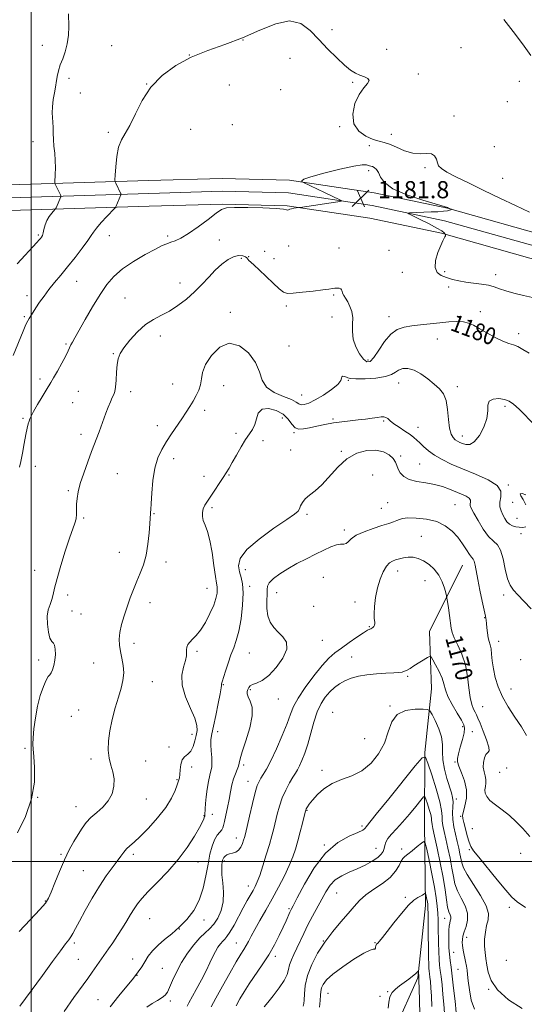
# Model space of a CAD drawing. Extents: x 2089800 to 2092700, y 309800 to 312700.
# Drawn here: x 2091995 to 2092230, y 311433 to 311893 of the extents above; entities that cross this region are included whole.
import ezdxf
from ezdxf.enums import TextEntityAlignment as Align

# ---------------------------------------------------------------- set-up
doc = ezdxf.new("R2010")
doc.units = 0
doc.header["$MEASUREMENT"] = 0
for name, color, linetype, lineweight in [('BREAKLINE DTM HARD', 7, 'Continuous', 0), ('CONTOUR INDEX', 41, 'Continuous', 13), ('CONTOUR INDEX LABEL', 244, 'Continuous', 0), ('CONTOUR INTERMEDIATE', 44, 'Continuous', 0), ('GRID LINE', 7, 'Continuous', 0), ('SPOT ELEVATION', 7, 'Continuous', 0), ('SPOT ELEVATION DTM', 2, 'Continuous', 13)]:
    doc.layers.add(name, color=color, linetype=linetype, lineweight=lineweight)
doc.styles.add('Style-WORKING', font='WORKING.shx')

# ---------------------------------------------------------------- blocks, each defined once
blk = doc.blocks.new('SPOT')
at = {"layer": 'SPOT ELEVATION'}
for p, q in [((-3.91, -3.91), (3.82, 3.81)), ((-1.65, 3.77), (1.72, -3.93))]:
    blk.add_line(p, q, dxfattribs=at)

msp = doc.modelspace()

# ---------------------------------------------------------------- linework, layer by layer
at = {"layer": 'BREAKLINE DTM HARD'}
for points in [[(2091683.2, 311846.3, 1217.2), (2091740.15, 311836.01, 1213.83), (2091809.85, 311824.91, 1206.98), (2091872.92, 311819.92, 1199.55), (2091947.64, 311815.09, 1190.49), (2091989.75, 311815.63, 1187.52), (2092054.73, 311817.62, 1182.88), (2092089.16, 311818.64, 1182.06), (2092120.5, 311817.86, 1182.06), (2092160.03, 311811.88, 1181.66), (2092194.17, 311804.68, 1181.95), (2092243.71, 311790.79, 1183.23), (2092272.33, 311784.88, 1184.1), (2092316.14, 311780.26, 1186.25), (2092365.33, 311776.83, 1188.74), (2092439.53, 311774.88, 1190.95), (2092500, 311773.982, 1191.991)], [(2091682.2, 311841.15, 1217.4), (2091739.26, 311830.84, 1214.03), (2091809.11, 311818.95, 1207.18), (2091872.49, 311813.94, 1199.75), (2091947.48, 311809.09, 1190.69), (2091989.88, 311809.63, 1187.72), (2092054.91, 311811.62, 1183.08), (2092089.17, 311812.64, 1182.26), (2092119.97, 311811.87, 1182.26), (2092158.96, 311805.97, 1181.86), (2092192.74, 311798.85, 1182.15), (2092242.29, 311784.96, 1183.43), (2092271.41, 311778.94, 1184.3), (2092315.62, 311774.28, 1186.45), (2092365.04, 311770.84, 1188.94), (2092439.41, 311768.88, 1191.15), (2092500, 311767.981, 1192.193)], [(2091681.2, 311836, 1217.2), (2091739, 311825.55, 1213.83), (2091808.37, 311812.99, 1206.98), (2091872.06, 311807.96, 1199.55), (2091947.32, 311803.09, 1190.49), (2091990.01, 311803.63, 1187.52), (2092055.09, 311805.62, 1182.88), (2092089.18, 311806.64, 1182.06), (2092119.44, 311805.88, 1182.06), (2092157.89, 311800.06, 1181.66), (2092191.31, 311793.02, 1181.95), (2092240.87, 311779.13, 1183.23), (2092270.49, 311773, 1184.1), (2092315.1, 311768.3, 1186.25), (2092364.75, 311764.85, 1188.74), (2092439.29, 311762.88, 1190.95), (2092500, 311761.98, 1191.994)], [(2092201.11, 311638.21, 1171.11), (2092185.82, 311607.23, 1168.78), (2092186.75, 311580.52, 1166.93), (2092183.64, 311550.86, 1164.08), (2092183.48, 311517.74, 1160.65), (2092183.97, 311479.41, 1157.52), (2092180.33, 311445.68, 1155.83), (2092169.6, 311421.72, 1154.96), (2092160, 311400.11, 1154.15), (2092162.6, 311378.07, 1151.01), (2092175.36, 311334.09, 1148.11), (2092186.27, 311298.21, 1145.38), (2092194.74, 311272.18, 1142.65)]]:
    msp.add_polyline3d(points, dxfattribs=at)
at = {"layer": 'CONTOUR INDEX', "flags": 128}
for points, elevation in [([(2091993.716, 311513.289), (2091997.352, 311520.948), (2092000.217, 311529.139), (2092001.524, 311536.946), (2092001.653, 311543.731), (2092001.272, 311548.925), (2092000.946, 311552.267), (2092000.817, 311554.732), (2092000.922, 311557.601), (2092001.295, 311561.82), (2092001.97, 311567.003), (2092002.974, 311572.429), (2092004.293, 311577.436), (2092005.722, 311581.608), (2092007.011, 311584.588), (2092007.976, 311586.208), (2092008.7, 311587.055), (2092009.331, 311587.899), (2092009.977, 311589.358), (2092010.583, 311591.413), (2092011.051, 311593.891), (2092011.296, 311596.57), (2092011.281, 311599.043), (2092010.979, 311600.859), (2092010.39, 311601.796), (2092009.619, 311602.552), (2092008.797, 311604.055), (2092008.063, 311606.94), (2092007.585, 311610.658), (2092007.541, 311614.367), (2092008.026, 311617.413), (2092008.822, 311619.903), (2092009.628, 311622.133), (2092010.257, 311624.465), (2092010.955, 311627.504), (2092012.078, 311631.92), (2092013.849, 311638.036), (2092015.95, 311644.791), (2092017.928, 311650.777), (2092020.402, 311657.717), (2092020.955, 311659.855), (2092021.166, 311662.005), (2092021.216, 311666.708), (2092021.406, 311669.306), (2092021.93, 311672.376), (2092022.95, 311676.272), (2092024.538, 311681.148), (2092026.41, 311686.383), (2092028.192, 311691.158), (2092031.711, 311700.469), (2092034.877, 311709.059), (2092035.96, 311711.896), (2092036.975, 311714.437), (2092037.844, 311716.449), (2092038.511, 311717.859), (2092038.998, 311719.228), (2092039.346, 311721.274), (2092039.602, 311724.462), (2092039.832, 311728.232), (2092040.108, 311731.768), (2092040.549, 311734.506), (2092041.466, 311736.893), (2092043.219, 311739.625), (2092046.029, 311743.161), (2092049.571, 311747.001), (2092053.38, 311750.405), (2092057.096, 311752.86), (2092060.764, 311754.763), (2092064.534, 311756.737), (2092068.491, 311759.269), (2092072.472, 311762.309), (2092076.252, 311765.668), (2092079.67, 311769.16), (2092082.824, 311772.602), (2092085.881, 311775.813), (2092088.948, 311778.609), (2092091.918, 311780.8), (2092094.626, 311782.195), (2092096.925, 311782.691), (2092098.731, 311782.54), (2092099.976, 311782.082), (2092100.664, 311781.59), (2092101.585, 311780.392), (2092102.503, 311779.494), (2092104.036, 311778.114), (2092106.355, 311775.973), (2092112.84, 311769.728), (2092115.711, 311767.045), (2092117.672, 311765.526), (2092119.487, 311765.001), (2092122.22, 311765.105), (2092126.543, 311765.51), (2092131.564, 311766.045), (2092135.997, 311766.576), (2092138.881, 311766.994), (2092140.551, 311767.282), (2092141.664, 311767.45), (2092142.736, 311767.498), (2092143.725, 311767.401), (2092144.449, 311767.131), (2092144.802, 311766.661), (2092144.978, 311765.992), (2092145.251, 311765.131), (2092145.83, 311764.07), (2092146.67, 311762.738), (2092147.664, 311761.053), (2092148.688, 311758.952), (2092149.535, 311756.467), (2092149.984, 311753.652), (2092149.939, 311750.559), (2092149.819, 311747.227), (2092150.175, 311743.693), (2092151.382, 311740.07), (2092153.138, 311736.772), (2092154.967, 311734.291), (2092156.53, 311733.059), (2092158.031, 311733.285), (2092159.808, 311735.123), (2092162.109, 311738.51), (2092164.818, 311742.524), (2092167.728, 311746.025), (2092170.703, 311748.163), (2092173.886, 311749.224), (2092177.491, 311749.783), (2092181.644, 311750.307), (2092186.115, 311750.84), (2092190.588, 311751.32), (2092194.77, 311751.679), (2092198.478, 311751.831), (2092201.554, 311751.682), (2092203.969, 311751.145), (2092206.219, 311750.144), (2092208.929, 311748.607), (2092212.502, 311746.56), (2092216.446, 311744.409), (2092220.042, 311742.658), (2092222.776, 311741.64), (2092224.926, 311740.998), (2092226.97, 311740.205), (2092229.337, 311738.859), (2092232.262, 311737.052)], 1180), ([(2092053.893, 311432), (2092056.379, 311433.616), (2092058.928, 311435.133), (2092061.076, 311436.461), (2092062.512, 311437.612), (2092063.522, 311438.995), (2092064.54, 311441.121), (2092065.933, 311444.342), (2092067.789, 311448.374), (2092070.127, 311452.774), (2092072.907, 311457.117), (2092075.864, 311461.061), (2092078.679, 311464.28), (2092081.107, 311466.61), (2092083.223, 311468.526), (2092085.18, 311470.661), (2092087.054, 311473.518), (2092088.62, 311477.075), (2092089.574, 311481.178), (2092089.735, 311485.615), (2092089.403, 311489.947), (2092089.002, 311493.674), (2092088.861, 311496.423), (2092088.941, 311498.314), (2092089.113, 311499.59), (2092089.283, 311500.479), (2092089.505, 311501.145), (2092089.872, 311501.735), (2092090.464, 311502.358), (2092091.319, 311502.967), (2092092.466, 311503.473), (2092093.89, 311503.853), (2092095.404, 311504.329), (2092096.778, 311505.186), (2092097.832, 311506.597), (2092098.582, 311508.286), (2092099.095, 311509.864), (2092099.464, 311511.165), (2092099.896, 311512.909), (2092101.796, 311521.079), (2092103.186, 311526.929), (2092104.484, 311532.07), (2092105.469, 311535.381), (2092106.278, 311537.323), (2092107.141, 311538.754), (2092108.266, 311540.472), (2092109.79, 311543.044), (2092111.827, 311546.975), (2092114.387, 311552.49), (2092117.061, 311558.671), (2092119.335, 311564.315), (2092120.912, 311568.598), (2092122.369, 311572.195), (2092124.501, 311576.156), (2092127.836, 311581.188), (2092131.841, 311586.61), (2092135.717, 311591.395), (2092138.89, 311594.809), (2092141.702, 311597.281), (2092144.721, 311599.532), (2092148.302, 311602.078), (2092151.96, 311604.62), (2092154.994, 311606.653), (2092156.895, 311607.817), (2092157.908, 311608.327), (2092158.468, 311608.54), (2092158.935, 311608.764), (2092159.367, 311609.092), (2092159.749, 311609.57), (2092160.059, 311610.215), (2092160.26, 311610.941), (2092160.309, 311611.64), (2092160.194, 311612.313), (2092160.035, 311613.404), (2092159.983, 311615.472), (2092160.171, 311618.87), (2092160.667, 311623.138), (2092161.521, 311627.615), (2092162.742, 311631.713), (2092164.186, 311635.143), (2092165.669, 311637.692), (2092167.06, 311639.246), (2092168.443, 311640.096), (2092169.956, 311640.634), (2092171.706, 311641.163), (2092173.677, 311641.635), (2092175.82, 311641.912), (2092178.095, 311641.859), (2092180.487, 311641.356), (2092182.99, 311640.284), (2092185.56, 311638.561), (2092188.003, 311636.258), (2092190.089, 311633.482), (2092191.643, 311630.407), (2092192.7, 311627.48), (2092193.35, 311625.215), (2092193.697, 311623.889), (2092193.907, 311622.839), (2092194.161, 311621.165), (2092194.584, 311618.263), (2092195.091, 311614.706), (2092195.881, 311608.846), (2092196.36, 311606.706), (2092197.316, 311604.239), (2092198.939, 311600.883), (2092200.846, 311596.654), (2092202.505, 311591.713), (2092203.535, 311586.305), (2092204.147, 311581.009), (2092204.7, 311576.491), (2092205.461, 311573.243), (2092206.33, 311571.063), (2092207.112, 311569.579), (2092207.701, 311568.376), (2092208.331, 311566.87), (2092209.321, 311564.438), (2092210.836, 311560.75), (2092212.424, 311556.663), (2092213.479, 311553.332), (2092213.569, 311551.555), (2092212.961, 311550.727), (2092212.098, 311549.887), (2092211.364, 311548.304), (2092210.915, 311546.165), (2092210.851, 311543.884), (2092211.2, 311541.799), (2092211.714, 311539.92), (2092212.076, 311538.18), (2092212.061, 311536.52), (2092211.832, 311534.92), (2092211.644, 311533.367), (2092211.757, 311531.835), (2092212.443, 311530.229), (2092213.98, 311528.436), (2092216.517, 311526.367), (2092219.694, 311524.012), (2092223.022, 311521.385), (2092226.145, 311518.485), (2092229.235, 311515.264), (2092232.595, 311511.661)], 1170), ([(2092126.785, 311432.484), (2092127.177, 311433.607), (2092127.329, 311435.303), (2092127.451, 311438.173), (2092127.861, 311442.089), (2092128.904, 311446.746), (2092130.835, 311451.845), (2092133.562, 311457.128), (2092136.906, 311462.345), (2092140.65, 311467.266), (2092144.422, 311471.748), (2092147.814, 311475.669), (2092150.582, 311478.966), (2092153.154, 311481.807), (2092156.123, 311484.422), (2092159.863, 311487.01), (2092163.867, 311489.664), (2092167.41, 311492.447), (2092169.936, 311495.349), (2092171.573, 311498.045), (2092172.618, 311500.135), (2092173.386, 311501.388), (2092174.257, 311502.239), (2092175.628, 311503.293), (2092177.724, 311504.96), (2092180.073, 311506.879), (2092182.032, 311508.497), (2092183.155, 311509.251), (2092183.784, 311508.54), (2092184.458, 311505.755), (2092185.567, 311500.623), (2092186.908, 311494.223), (2092188.127, 311487.969), (2092188.95, 311482.963), (2092189.424, 311479.052), (2092189.672, 311475.769), (2092189.806, 311472.682), (2092189.88, 311469.499), (2092189.997, 311461.943), (2092190.098, 311457.865), (2092190.255, 311454.281), (2092190.482, 311451.528), (2092190.784, 311449.083), (2092191.163, 311446.207), (2092191.609, 311442.373), (2092192.06, 311437.903), (2092192.442, 311433.33), (2092192.696, 311429.1)], 1160)]:
    msp.add_lwpolyline(points, dxfattribs=dict(at, elevation=elevation))
at = {"layer": 'CONTOUR INTERMEDIATE', "flags": 128}
for points, elevation in [([(2091993.562, 311778.843), (2092002.667, 311788.722), (2092003.798, 311789.976), (2092004.403, 311790.678), (2092004.855, 311791.265), (2092005.252, 311792.015), (2092005.621, 311793.169), (2092006.008, 311794.874), (2092006.526, 311796.922), (2092007.304, 311799.013), (2092008.401, 311800.882), (2092009.587, 311802.398), (2092011.112, 311804.065), (2092011.386, 311804.445), (2092011.617, 311804.936), (2092013.831, 311810.007), (2092013.928, 311810.285), (2092013.885, 311810.546), (2092013.664, 311811.016), (2092011.207, 311815.944), (2092011.09, 311816.25), (2092011.071, 311816.81), (2092011.238, 311820.465), (2092011.311, 311823.587), (2092011.253, 311827.019), (2092011.005, 311830.385), (2092010.67, 311833.616), (2092010.39, 311836.719), (2092010.265, 311839.686), (2092010.223, 311842.443), (2092010.151, 311844.9), (2092009.982, 311847.057), (2092009.848, 311849.265), (2092009.931, 311851.967), (2092010.351, 311855.438), (2092010.985, 311859.295), (2092012.219, 311866.122), (2092012.816, 311868.87), (2092013.618, 311871.561), (2092014.726, 311874.479), (2092015.911, 311877.74), (2092016.867, 311881.414), (2092017.366, 311885.474), (2092017.513, 311889.491), (2092017.468, 311895.43)], 1186), ([(2091991.588, 311735.994), (2091996.243, 311747.338), (2091997.615, 311750.551), (2091998.432, 311752.255), (2091999.07, 311753.349), (2091999.854, 311754.597), (2092000.895, 311756.215), (2092002.252, 311758.283), (2092003.967, 311760.839), (2092006.011, 311763.756), (2092008.339, 311766.867), (2092010.921, 311770.068), (2092013.794, 311773.509), (2092017.01, 311777.402), (2092020.521, 311781.802), (2092023.862, 311786.138), (2092026.467, 311789.682), (2092028, 311791.968), (2092029.051, 311793.589), (2092030.437, 311795.403), (2092032.711, 311797.996), (2092035.359, 311800.869), (2092038.858, 311804.59), (2092039.346, 311805.139), (2092039.484, 311805.374), (2092041.913, 311811.002), (2092041.974, 311811.257), (2092041.915, 311811.43), (2092039.439, 311816.358), (2092039.168, 311817.021), (2092039.106, 311818.014), (2092039.201, 311820.189), (2092039.432, 311824.061), (2092039.908, 311828.8), (2092040.767, 311833.238), (2092042.114, 311836.592), (2092043.909, 311839.598), (2092046.077, 311843.375), (2092048.608, 311848.697), (2092051.762, 311854.966), (2092055.867, 311861.235), (2092061.156, 311866.729), (2092067.488, 311871.346), (2092074.627, 311875.152), (2092082.338, 311878.282), (2092090.393, 311881.153), (2092098.566, 311884.251), (2092106.594, 311887.781), (2092114.068, 311890.815), (2092120.546, 311892.143), (2092125.755, 311890.912), (2092130.107, 311887.698), (2092134.185, 311883.434), (2092138.408, 311878.97), (2092142.534, 311874.832), (2092146.155, 311871.461), (2092148.992, 311869.168), (2092151.274, 311867.728), (2092153.357, 311866.786), (2092155.44, 311866.017), (2092157.086, 311865.233), (2092157.7, 311864.279), (2092156.892, 311862.963), (2092155.087, 311860.949), (2092152.915, 311857.865), (2092151.005, 311853.55), (2092149.976, 311848.683), (2092150.448, 311844.155), (2092152.763, 311840.68), (2092156.155, 311838.277), (2092159.58, 311836.788), (2092162.272, 311835.995), (2092164.583, 311835.441), (2092167.141, 311834.608), (2092170.404, 311833.171), (2092174.146, 311831.568), (2092177.969, 311830.432), (2092181.506, 311830.17), (2092184.514, 311830.299), (2092186.78, 311830.114), (2092188.181, 311829.106), (2092188.959, 311827.552), (2092189.446, 311825.924), (2092190.027, 311824.554), (2092191.298, 311823.215), (2092193.909, 311821.537), (2092198.32, 311819.236), (2092204.227, 311816.362), (2092211.135, 311813.051), (2092218.533, 311809.475), (2092225.839, 311805.961), (2092232.455, 311802.873)], 1184), ([(2092220.49, 311892.796), (2092224.808, 311887.121), (2092229.119, 311881.418), (2092233.046, 311875.954)], 1186), ([(2091994.55, 311683.895), (2091995.269, 311686.599), (2091996.037, 311690.499), (2091996.808, 311694.983), (2091997.53, 311699.089), (2091998.159, 311702.071), (2091998.682, 311704.057), (2091999.097, 311705.39), (2091999.454, 311706.45), (2092000.029, 311707.758), (2092001.149, 311709.874), (2092002.994, 311713.104), (2092005.148, 311716.764), (2092007.042, 311719.917), (2092009.253, 311723.49), (2092010.454, 311725.52), (2092012.256, 311728.689), (2092014.322, 311732.413), (2092016.139, 311735.802), (2092017.331, 311738.185), (2092018.594, 311740.976), (2092019.254, 311742.276), (2092020.368, 311744.284), (2092025.182, 311752.757), (2092028.661, 311758.747), (2092032.151, 311764.495), (2092035.292, 311769.145), (2092038.54, 311772.94), (2092042.553, 311776.395), (2092047.703, 311779.872), (2092053.196, 311783.103), (2092057.949, 311785.663), (2092061.183, 311787.267), (2092063.325, 311788.185), (2092065.106, 311788.824), (2092067.176, 311789.583), (2092069.864, 311790.83), (2092073.42, 311792.924), (2092077.891, 311796.019), (2092082.517, 311799.459), (2092086.334, 311802.384), (2092088.808, 311804.142), (2092091.11, 311804.922), (2092094.839, 311805.119), (2092100.988, 311805.072), (2092108.122, 311804.882), (2092114.2, 311804.591), (2092117.698, 311804.253), (2092119.159, 311803.966), (2092119.644, 311803.843), (2092120.049, 311803.955), (2092120.614, 311804.217), (2092121.418, 311804.507), (2092122.48, 311804.725), (2092123.594, 311804.865), (2092125.035, 311804.995), (2092125.482, 311805.049), (2092142.977, 311807.68), (2092144.572, 311807.954), (2092144.833, 311808.211), (2092143.983, 311808.675), (2092136.843, 311812.083), (2092126.961, 311816.721), (2092126.441, 311817.004), (2092126.242, 311817.207), (2092126.189, 311817.56), (2092127.193, 311818.24), (2092130.438, 311819.411), (2092136.549, 311821.121), (2092143.932, 311822.945), (2092150.437, 311824.341), (2092154.432, 311824.919), (2092156.369, 311824.903), (2092157.807, 311824.504), (2092158.4, 311824.369), (2092159.122, 311824.134), (2092160.047, 311823.665), (2092161.065, 311822.799), (2092162.021, 311821.365), (2092162.968, 311819.263), (2092164.817, 311816.671), (2092168.686, 311813.835), (2092175.155, 311811.013), (2092182.637, 311808.499), (2092192.665, 311805.518), (2092194.195, 311805.033), (2092194.706, 311804.823), (2092195.849, 311804.264), (2092196.015, 311804.169), (2092195.982, 311804.097), (2092195.723, 311803.985), (2092195.173, 311803.791), (2092194.128, 311803.548), (2092192.347, 311803.311), (2092189.705, 311803.121), (2092186.547, 311802.974), (2092176.511, 311802.584), (2092175.737, 311802.498), (2092176.124, 311802.137), (2092178.001, 311801.19), (2092181.453, 311799.487), (2092185.57, 311797.412), (2092189.197, 311795.487), (2092191.452, 311794.122), (2092192.55, 311793.28), (2092192.983, 311792.811), (2092193.168, 311792.57), (2092193.237, 311792.444), (2092193.248, 311792.321), (2092193.239, 311792.112), (2092193.17, 311791.791), (2092192.979, 311791.35), (2092192.601, 311790.714), (2092191.961, 311789.536), (2092190.984, 311787.404), (2092189.706, 311784.12), (2092188.622, 311780.355), (2092188.341, 311776.997), (2092189.299, 311774.715), (2092191.239, 311773.308), (2092193.732, 311772.359), (2092196.441, 311771.527), (2092199.388, 311770.781), (2092202.69, 311770.165), (2092206.366, 311769.696), (2092210.068, 311769.271), (2092213.349, 311768.758), (2092215.955, 311768.053), (2092218.377, 311767.168), (2092221.293, 311766.147), (2092225.163, 311765.043), (2092229.559, 311763.965), (2092233.835, 311763.034)], 1182), ([(2091994.382, 311467.287), (2091999.563, 311472.748), (2092003.989, 311477.472), (2092006.651, 311480.525), (2092008.111, 311482.792), (2092009.324, 311485.615), (2092011.039, 311489.957), (2092013.196, 311495.272), (2092015.532, 311500.638), (2092017.819, 311505.308), (2092019.975, 311509.246), (2092021.955, 311512.593), (2092023.77, 311515.488), (2092025.65, 311518.066), (2092027.883, 311520.457), (2092030.623, 311522.807), (2092033.499, 311525.308), (2092036.005, 311528.164), (2092037.728, 311531.492), (2092038.617, 311535.064), (2092038.709, 311538.563), (2092038.107, 311541.776), (2092037.171, 311544.89), (2092036.324, 311548.194), (2092035.919, 311551.932), (2092036.035, 311556.178), (2092036.678, 311560.962), (2092037.813, 311566.229), (2092039.231, 311571.585), (2092040.681, 311576.55), (2092041.928, 311580.778), (2092042.804, 311584.456), (2092043.159, 311587.904), (2092042.918, 311591.364), (2092042.31, 311594.757), (2092041.636, 311597.928), (2092041.166, 311600.804), (2092041.04, 311603.643), (2092041.361, 311606.785), (2092042.188, 311610.471), (2092043.391, 311614.546), (2092044.791, 311618.755), (2092046.245, 311622.882), (2092047.735, 311626.87), (2092049.279, 311630.702), (2092050.863, 311634.426), (2092052.359, 311638.35), (2092053.609, 311642.845), (2092054.495, 311648.064), (2092055.057, 311653.273), (2092055.371, 311657.518), (2092055.517, 311660.108), (2092055.604, 311662.067), (2092055.684, 311662.724), (2092055.82, 311664.118), (2092056.012, 311666.999), (2092056.286, 311671.8), (2092056.781, 311677.671), (2092057.665, 311683.445), (2092059.057, 311688.224), (2092060.898, 311692.204), (2092063.084, 311695.854), (2092065.494, 311699.534), (2092070.242, 311706.541), (2092072.233, 311709.538), (2092073.961, 311712.237), (2092075.519, 311714.78), (2092076.955, 311717.29), (2092078.158, 311719.813), (2092078.976, 311722.378), (2092079.396, 311725.056), (2092079.963, 311728.09), (2092081.364, 311731.767), (2092084.097, 311736.084), (2092087.926, 311739.88), (2092092.426, 311741.708), (2092097.136, 311740.558), (2092101.435, 311737.193), (2092104.668, 311732.815), (2092106.489, 311728.463), (2092107.804, 311724.525), (2092109.835, 311721.224), (2092113.39, 311718.713), (2092117.641, 311716.854), (2092121.349, 311715.438), (2092123.61, 311714.306), (2092124.865, 311713.488), (2092125.891, 311713.066), (2092127.358, 311713.132), (2092129.513, 311713.821), (2092132.495, 311715.278), (2092136.266, 311717.531), (2092140.073, 311720.142), (2092142.984, 311722.553), (2092144.356, 311724.32), (2092144.705, 311725.452), (2092144.835, 311726.071), (2092145.366, 311726.295), (2092146.186, 311726.228), (2092147.004, 311725.97), (2092147.707, 311725.624), (2092148.919, 311725.3), (2092151.446, 311725.113), (2092155.731, 311725.161), (2092160.779, 311725.497), (2092165.229, 311726.159), (2092168.091, 311727.14), (2092169.844, 311728.247), (2092171.336, 311729.243), (2092173.26, 311729.889), (2092175.694, 311729.943), (2092178.563, 311729.163), (2092181.752, 311727.43), (2092184.99, 311725.112), (2092187.963, 311722.702), (2092190.411, 311720.512), (2092192.27, 311718.138), (2092193.529, 311714.998), (2092194.231, 311710.765), (2092194.643, 311706.143), (2092195.089, 311702.095), (2092195.816, 311699.35), (2092196.764, 311697.707), (2092197.798, 311696.732), (2092198.823, 311696.045), (2092199.911, 311695.486), (2092201.178, 311694.949), (2092202.718, 311694.454), (2092204.551, 311694.521), (2092206.676, 311695.8), (2092209.011, 311698.688), (2092211.133, 311702.589), (2092212.535, 311706.654), (2092212.946, 311710.164), (2092213.026, 311712.896), (2092213.67, 311714.757), (2092215.504, 311715.702), (2092218.087, 311715.891), (2092220.708, 311715.535), (2092222.874, 311714.754), (2092224.961, 311713.32), (2092227.56, 311710.915), (2092234.967, 311703.475)], 1178), ([(2091994.698, 311432.507), (2092000.044, 311439.606), (2092005.289, 311446.754), (2092009.977, 311453.236), (2092013.667, 311458.315), (2092016.073, 311461.513), (2092017.52, 311463.38), (2092018.486, 311464.726), (2092019.422, 311466.3), (2092020.67, 311468.618), (2092022.545, 311472.139), (2092025.242, 311477.096), (2092028.479, 311482.819), (2092031.855, 311488.419), (2092035.016, 311493.169), (2092037.797, 311497.015), (2092040.08, 311500.071), (2092041.812, 311502.456), (2092043.196, 311504.321), (2092044.499, 311505.823), (2092045.999, 311507.187), (2092048.018, 311508.912), (2092050.889, 311511.564), (2092054.754, 311515.498), (2092058.981, 311520.231), (2092062.751, 311525.073), (2092065.427, 311529.42), (2092067.128, 311533.03), (2092068.157, 311535.752), (2092068.784, 311537.562), (2092069.145, 311538.95), (2092069.337, 311540.533), (2092069.48, 311542.732), (2092069.773, 311545.182), (2092070.433, 311547.321), (2092071.591, 311548.779), (2092073.023, 311549.95), (2092074.419, 311551.419), (2092075.532, 311553.597), (2092076.369, 311556.198), (2092077.002, 311558.761), (2092077.428, 311561.016), (2092077.339, 311563.456), (2092076.356, 311566.766), (2092074.327, 311571.385), (2092072.019, 311576.77), (2092070.431, 311582.136), (2092070.264, 311586.822), (2092071.027, 311590.676), (2092071.937, 311593.671), (2092072.384, 311595.836), (2092072.471, 311597.408), (2092072.48, 311598.678), (2092072.658, 311599.891), (2092073.129, 311601.101), (2092073.984, 311602.32), (2092075.286, 311603.62), (2092076.989, 311605.341), (2092079.017, 311607.885), (2092081.253, 311611.473), (2092083.405, 311615.581), (2092085.14, 311619.504), (2092086.21, 311622.67), (2092086.713, 311625.057), (2092086.834, 311626.779), (2092086.727, 311628.094), (2092086.424, 311629.826), (2092085.93, 311632.946), (2092085.248, 311638.031), (2092084.39, 311644.09), (2092083.37, 311649.74), (2092082.231, 311653.919), (2092081.14, 311656.84), (2092080.297, 311659.034), (2092079.862, 311660.956), (2092079.854, 311662.742), (2092080.256, 311664.452), (2092081.052, 311666.168), (2092082.236, 311668.082), (2092083.803, 311670.409), (2092085.705, 311673.256), (2092087.707, 311676.293), (2092089.528, 311679.079), (2092090.99, 311681.344), (2092092.313, 311683.495), (2092093.821, 311686.109), (2092095.735, 311689.553), (2092097.882, 311693.345), (2092099.986, 311696.793), (2092101.811, 311699.412), (2092103.273, 311701.565), (2092104.326, 311703.821), (2092105.04, 311706.529), (2092105.946, 311709.151), (2092107.692, 311710.928), (2092110.67, 311711.284), (2092114.251, 311710.39), (2092117.553, 311708.598), (2092119.921, 311706.297), (2092121.609, 311704.018), (2092123.103, 311702.326), (2092124.83, 311701.635), (2092126.995, 311701.755), (2092129.747, 311702.343), (2092133.161, 311703.097), (2092137.022, 311703.876), (2092141.038, 311704.575), (2092144.969, 311705.122), (2092148.768, 311705.556), (2092152.436, 311705.946), (2092155.933, 311706.342), (2092159.059, 311706.728), (2092161.569, 311707.07), (2092163.31, 311707.321), (2092164.483, 311707.387), (2092165.378, 311707.162), (2092166.282, 311706.56), (2092167.464, 311705.572), (2092169.192, 311704.208), (2092171.599, 311702.521), (2092174.285, 311700.728), (2092176.712, 311699.087), (2092178.502, 311697.767), (2092179.898, 311696.571), (2092181.298, 311695.216), (2092183.05, 311693.492), (2092185.294, 311691.506), (2092188.116, 311689.441), (2092191.614, 311687.429), (2092195.917, 311685.388), (2092201.163, 311683.185), (2092207.245, 311680.725), (2092213.067, 311678.078), (2092217.289, 311675.353), (2092218.998, 311672.653), (2092218.999, 311670.059), (2092218.526, 311667.645), (2092218.566, 311665.463), (2092219.119, 311663.483), (2092219.938, 311661.653), (2092220.831, 311659.949), (2092221.825, 311658.46), (2092223.001, 311657.302), (2092224.414, 311656.549), (2092225.998, 311656.111), (2092227.661, 311655.852), (2092229.288, 311655.735), (2092230.68, 311656.111)], 1176), ([(2092015.343, 311429.917), (2092019.992, 311436.481), (2092026.419, 311445.393), (2092028.472, 311448.305), (2092036.044, 311459.136), (2092038.045, 311462.021), (2092040.343, 311465.417), (2092042.624, 311468.935), (2092044.639, 311472.242), (2092046.41, 311475.239), (2092048.027, 311477.886), (2092049.645, 311480.239), (2092051.689, 311482.739), (2092054.65, 311485.924), (2092058.818, 311490.182), (2092063.685, 311495.291), (2092068.542, 311500.878), (2092072.774, 311506.534), (2092076.157, 311511.707), (2092078.559, 311515.805), (2092079.933, 311518.416), (2092080.551, 311519.827), (2092080.886, 311520.85), (2092081.015, 311521.121), (2092081.044, 311521.267), (2092081.068, 311521.705), (2092081.177, 311524.472), (2092081.338, 311526.968), (2092081.642, 311530.087), (2092082.124, 311533.65), (2092082.714, 311537.19), (2092083.32, 311540.163), (2092083.851, 311542.235), (2092084.222, 311543.885), (2092084.348, 311545.802), (2092084.195, 311548.465), (2092083.922, 311551.528), (2092083.74, 311554.439), (2092083.827, 311556.878), (2092084.244, 311559.46), (2092085.018, 311563.035), (2092086.122, 311568.081), (2092087.294, 311573.597), (2092088.215, 311578.213), (2092088.657, 311580.911), (2092088.75, 311582.091), (2092088.716, 311582.508), (2092088.76, 311582.874), (2092089.016, 311583.729), (2092090.584, 311588.681), (2092091.837, 311592.517), (2092093.183, 311596.321), (2092094.477, 311599.606), (2092095.693, 311602.98), (2092096.836, 311607.322), (2092097.876, 311613.154), (2092098.639, 311619.575), (2092098.919, 311625.327), (2092098.593, 311629.488), (2092097.885, 311632.479), (2092097.105, 311635.057), (2092096.677, 311637.887), (2092097.488, 311641.276), (2092100.536, 311645.437), (2092106.312, 311650.392), (2092113.255, 311655.382), (2092119.293, 311659.456), (2092122.868, 311661.951), (2092124.473, 311663.356), (2092125.117, 311664.448), (2092125.679, 311665.84), (2092126.517, 311667.489), (2092127.861, 311669.188), (2092129.882, 311670.845), (2092132.512, 311672.84), (2092135.623, 311675.666), (2092142.983, 311683.924), (2092147.257, 311687.772), (2092151.888, 311690.393), (2092156.535, 311691.732), (2092160.786, 311691.903), (2092164.294, 311691.072), (2092166.983, 311689.596), (2092168.844, 311687.883), (2092169.936, 311686.252), (2092170.591, 311684.673), (2092171.208, 311683.023), (2092172.166, 311681.246), (2092173.762, 311679.534), (2092176.274, 311678.141), (2092179.833, 311677.227), (2092183.992, 311676.571), (2092188.161, 311675.856), (2092191.866, 311674.849), (2092195.111, 311673.646), (2092200.653, 311671.331), (2092202.817, 311670.347), (2092204.256, 311669.424), (2092204.826, 311668.524), (2092204.826, 311667.66), (2092204.669, 311666.855), (2092204.73, 311666.041), (2092205.251, 311664.772), (2092206.437, 311662.51), (2092208.393, 311658.981), (2092210.82, 311654.978), (2092213.316, 311651.557), (2092215.545, 311649.399), (2092217.428, 311647.674), (2092218.949, 311645.177), (2092220.129, 311641.105), (2092221.124, 311636.268), (2092222.129, 311631.883), (2092223.333, 311628.822), (2092224.908, 311626.594), (2092227.022, 311624.361), (2092229.799, 311621.452), (2092233.18, 311617.844)], 1174), ([(2092230.742, 311666.288), (2092229.484, 311668.83), (2092228.378, 311670.584), (2092228.069, 311671.492), (2092228.977, 311671.562), (2092230.632, 311671.075)], 1176), ([(2092036.913, 311432.058), (2092040.881, 311437.193), (2092047.77, 311445.45), (2092049.978, 311448.406), (2092051.57, 311450.861), (2092052.997, 311453.192), (2092054.65, 311455.695), (2092056.679, 311458.326), (2092059.176, 311460.96), (2092062.183, 311463.528), (2092065.556, 311466.207), (2092069.101, 311469.232), (2092072.612, 311472.809), (2092075.819, 311477.02), (2092078.438, 311481.919), (2092080.28, 311487.461), (2092081.537, 311493.21), (2092082.495, 311498.629), (2092083.407, 311503.275), (2092084.376, 311507.068), (2092085.474, 311510.016), (2092086.719, 311512.162), (2092087.933, 311513.675), (2092088.888, 311514.758), (2092089.437, 311515.656), (2092089.763, 311516.799), (2092090.132, 311518.661), (2092090.741, 311521.555), (2092091.512, 311525.142), (2092092.296, 311528.923), (2092092.99, 311532.475), (2092093.652, 311535.673), (2092094.384, 311538.471), (2092095.237, 311540.838), (2092096.07, 311542.804), (2092096.695, 311544.419), (2092097.031, 311545.86), (2092097.432, 311547.822), (2092098.361, 311551.13), (2092100.065, 311556.256), (2092101.923, 311562.256), (2092103.097, 311567.832), (2092103.012, 311571.973), (2092102.135, 311574.811), (2092101.198, 311576.763), (2092100.772, 311578.2), (2092100.802, 311579.308), (2092101.077, 311580.229), (2092101.46, 311581.075), (2092102.114, 311581.852), (2092103.278, 311582.537), (2092105.138, 311583.212), (2092107.67, 311584.382), (2092110.795, 311586.653), (2092114.298, 311590.372), (2092117.4, 311594.829), (2092119.184, 311599.051), (2092119.022, 311602.299), (2092117.437, 311604.773), (2092115.242, 311606.905), (2092113.146, 311609.088), (2092111.447, 311611.557), (2092110.343, 311614.505), (2092109.938, 311617.996), (2092109.964, 311621.572), (2092110.061, 311624.645), (2092110.011, 311626.81), (2092110.174, 311628.41), (2092111.05, 311629.971), (2092113.02, 311631.904), (2092115.979, 311634.151), (2092119.699, 311636.538), (2092123.935, 311638.91), (2092128.363, 311641.187), (2092132.64, 311643.309), (2092136.471, 311645.194), (2092139.738, 311646.689), (2092142.372, 311647.62), (2092144.342, 311647.923), (2092145.787, 311647.974), (2092146.887, 311648.257), (2092147.884, 311649.138), (2092149.277, 311650.503), (2092151.627, 311652.122), (2092155.258, 311653.781), (2092159.539, 311655.335), (2092163.599, 311656.659), (2092166.749, 311657.665), (2092169.01, 311658.42), (2092170.584, 311659.029), (2092171.764, 311659.567), (2092173.208, 311659.988), (2092175.665, 311660.214), (2092179.608, 311660.152), (2092184.405, 311659.639), (2092189.151, 311658.496), (2092193.12, 311656.607), (2092196.322, 311654.114), (2092198.951, 311651.221), (2092201.163, 311648.169), (2092202.983, 311645.345), (2092204.398, 311643.172), (2092205.418, 311641.895), (2092206.13, 311641.055), (2092206.646, 311640.014), (2092207.08, 311638.218), (2092208.279, 311631.544), (2092209.274, 311626.582), (2092210.368, 311621.408), (2092211.891, 311614.318), (2092212.206, 311612.582), (2092212.391, 311610.997), (2092212.575, 311608.91), (2092212.812, 311606.548), (2092213.141, 311604.361), (2092213.577, 311602.643), (2092214.047, 311601.087), (2092214.454, 311599.231), (2092214.747, 311596.713), (2092215.052, 311593.558), (2092215.54, 311589.89), (2092216.38, 311585.823), (2092217.734, 311581.439), (2092219.763, 311576.811), (2092222.518, 311572.036), (2092225.624, 311567.298), (2092228.597, 311562.806), (2092231.067, 311558.725)], 1172), ([(2092072.762, 311432.414), (2092073.577, 311433.949), (2092077.007, 311440.215), (2092079.398, 311444.65), (2092081.648, 311448.99), (2092083.401, 311452.617), (2092084.76, 311455.541), (2092085.947, 311457.928), (2092087.135, 311459.917), (2092088.298, 311461.529), (2092089.361, 311462.755), (2092090.305, 311463.695), (2092091.337, 311464.878), (2092092.718, 311466.938), (2092094.612, 311470.276), (2092098.938, 311478.362), (2092100.782, 311481.701), (2092103.514, 311486.469), (2092104.495, 311488.284), (2092105.439, 311490.384), (2092106.578, 311493.442), (2092108.056, 311497.865), (2092109.677, 311502.996), (2092111.16, 311507.913), (2092112.295, 311511.932), (2092113.174, 311515.315), (2092114.805, 311522.075), (2092115.831, 311525.799), (2092117.145, 311529.587), (2092118.79, 311533.264), (2092120.536, 311536.575), (2092122.087, 311539.245), (2092123.239, 311541.139), (2092124.156, 311542.699), (2092125.095, 311544.506), (2092126.254, 311547.049), (2092127.586, 311550.439), (2092128.987, 311554.694), (2092131.831, 311564.964), (2092133.42, 311569.774), (2092135.214, 311573.638), (2092137.182, 311576.655), (2092139.268, 311579.074), (2092141.44, 311581.111), (2092143.772, 311582.836), (2092146.36, 311584.283), (2092149.301, 311585.48), (2092152.69, 311586.423), (2092156.622, 311587.1), (2092161.06, 311587.516), (2092165.449, 311587.753), (2092169.103, 311587.906), (2092171.536, 311588.068), (2092173.053, 311588.306), (2092174.161, 311588.677), (2092175.305, 311589.241), (2092176.695, 311590.049), (2092178.48, 311591.149), (2092184.787, 311595.08), (2092185.83, 311595.636), (2092186.477, 311595.38), (2092187.285, 311594.092), (2092188.636, 311591.69), (2092190.234, 311588.635), (2092191.608, 311585.528), (2092192.463, 311582.784), (2092193.19, 311580.093), (2092194.357, 311576.962), (2092196.324, 311573.112), (2092198.637, 311569.13), (2092200.638, 311565.817), (2092201.804, 311563.681), (2092202.159, 311562.064), (2092201.861, 311560.016), (2092201.093, 311556.896), (2092200.127, 311553.301), (2092199.258, 311550.14), (2092198.751, 311548.024), (2092198.76, 311546.385), (2092199.406, 311544.363), (2092200.689, 311541.318), (2092202.098, 311537.499), (2092202.998, 311533.379), (2092202.949, 311529.405), (2092202.294, 311525.917), (2092201.571, 311523.23), (2092201.219, 311521.473), (2092201.29, 311520.036), (2092201.736, 311518.125), (2092202.489, 311515.217), (2092203.392, 311511.877), (2092204.267, 311508.943), (2092205.079, 311506.917), (2092206.364, 311504.967), (2092208.801, 311501.925), (2092217.344, 311491.437), (2092221.371, 311486.521), (2092224.096, 311483.344), (2092226.613, 311481.078), (2092230.473, 311478.436)], 1168), ([(2092083.973, 311432.101), (2092086.195, 311436.184), (2092089.254, 311441.744), (2092092.629, 311447.81), (2092095.636, 311453.095), (2092097.767, 311456.66), (2092099.197, 311458.937), (2092100.275, 311460.699), (2092101.329, 311462.635), (2092102.61, 311465.077), (2092104.348, 311468.272), (2092106.694, 311472.379), (2092109.481, 311477.211), (2092112.463, 311482.498), (2092115.403, 311487.953), (2092118.092, 311493.243), (2092120.332, 311498.016), (2092121.996, 311502.067), (2092123.255, 311505.746), (2092124.351, 311509.548), (2092125.461, 311513.76), (2092126.493, 311517.854), (2092127.759, 311522.975), (2092128.035, 311523.904), (2092128.319, 311524.52), (2092128.81, 311525.376), (2092129.708, 311526.692), (2092131.211, 311528.603), (2092133.48, 311531.136), (2092136.526, 311533.889), (2092140.323, 311536.348), (2092144.781, 311538.203), (2092149.56, 311539.952), (2092154.255, 311542.295), (2092158.496, 311545.756), (2092162.056, 311550.162), (2092164.742, 311555.165), (2092166.552, 311560.354), (2092168.238, 311565.068), (2092170.746, 311568.583), (2092174.653, 311570.408), (2092179.084, 311570.974), (2092182.796, 311570.946), (2092184.909, 311570.788), (2092185.985, 311570.171), (2092186.945, 311568.566), (2092188.455, 311565.647), (2092190.148, 311561.905), (2092191.402, 311558.032), (2092191.801, 311554.533), (2092191.764, 311551.144), (2092191.917, 311547.417), (2092192.715, 311543.087), (2092193.927, 311538.643), (2092196.044, 311531.918), (2092196.574, 311529.763), (2092196.766, 311527.748), (2092196.686, 311525.415), (2092196.556, 311522.689), (2092196.638, 311519.586), (2092197.115, 311516.163), (2092197.863, 311512.63), (2092198.678, 311509.236), (2092199.392, 311506.187), (2092199.968, 311503.527), (2092200.782, 311499.275), (2092201.568, 311497.011), (2092203.309, 311493.792), (2092206.276, 311489.228), (2092209.619, 311484.05), (2092212.211, 311479.274), (2092213.226, 311475.64), (2092213.054, 311472.785), (2092212.39, 311470.067), (2092211.817, 311467), (2092211.484, 311463.71), (2092211.431, 311460.478), (2092211.669, 311457.498), (2092212.094, 311454.616), (2092212.577, 311451.596), (2092213.148, 311448.226), (2092214.49, 311444.409), (2092217.448, 311440.076), (2092222.542, 311435.381), (2092228.983, 311431.382)], 1166), ([(2092095.602, 311432.572), (2092097.393, 311435.824), (2092099.367, 311439.197), (2092101.742, 311442.911), (2092107.802, 311451.685), (2092110.861, 311456.41), (2092113.521, 311461.083), (2092115.736, 311465.454), (2092117.527, 311469.267), (2092118.916, 311472.318), (2092120.684, 311476.249), (2092121.26, 311477.461), (2092122.197, 311479.308), (2092124.108, 311483.032), (2092127.438, 311489.358), (2092131.972, 311496.929), (2092137.325, 311503.87), (2092143.037, 311508.722), (2092148.346, 311511.701), (2092152.411, 311513.438), (2092154.652, 311514.494), (2092155.536, 311515.133), (2092155.789, 311515.545), (2092156.174, 311516.094), (2092160.963, 311521.967), (2092166.747, 311529.119), (2092179.134, 311544.494), (2092182.355, 311548.272), (2092183.887, 311548.612), (2092185.045, 311545.805), (2092186.815, 311540.381), (2092188.867, 311533.813), (2092190.546, 311527.816), (2092191.378, 311523.675), (2092191.621, 311520.98), (2092191.719, 311518.896), (2092192.033, 311516.682), (2092192.609, 311513.978), (2092193.41, 311510.516), (2092194.382, 311506.176), (2092195.381, 311501.423), (2092196.245, 311496.871), (2092196.899, 311492.97), (2092197.619, 311489.542), (2092198.769, 311486.245), (2092200.532, 311482.818), (2092202.363, 311479.31), (2092203.539, 311475.845), (2092203.558, 311472.553), (2092202.808, 311469.572), (2092201.9, 311467.045), (2092201.325, 311465.062), (2092201.084, 311463.497), (2092201.056, 311462.173), (2092201.142, 311460.91), (2092201.338, 311459.518), (2092201.659, 311457.803), (2092202.588, 311453.336), (2092203.014, 311451.161), (2092203.313, 311449.299), (2092203.563, 311447.23), (2092203.874, 311444.264), (2092204.371, 311440.003), (2092205.244, 311435.218), (2092206.693, 311430.972)], 1164), ([(2092108.741, 311432.051), (2092110.382, 311434.162), (2092112.873, 311437.277), (2092115.672, 311440.94), (2092118.009, 311444.446), (2092119.337, 311447.265), (2092119.988, 311449.575), (2092120.518, 311451.726), (2092121.372, 311454.023), (2092122.549, 311456.585), (2092123.943, 311459.485), (2092127.16, 311466.403), (2092129.07, 311470.314), (2092131.216, 311474.414), (2092135.565, 311482.385), (2092137.473, 311485.849), (2092139.433, 311488.834), (2092141.802, 311491.302), (2092144.831, 311493.263), (2092148.351, 311494.921), (2092152.09, 311496.525), (2092155.766, 311498.26), (2092159.056, 311500.052), (2092161.628, 311501.761), (2092163.255, 311503.286), (2092164.136, 311504.674), (2092164.576, 311506.009), (2092164.881, 311507.38), (2092165.36, 311508.883), (2092166.326, 311510.616), (2092168.015, 311512.684), (2092170.359, 311515.209), (2092173.217, 311518.317), (2092176.385, 311521.992), (2092179.398, 311525.639), (2092181.729, 311528.522), (2092183.026, 311530.044), (2092183.644, 311530.181), (2092184.111, 311529.05), (2092184.824, 311526.864), (2092185.651, 311524.217), (2092186.327, 311521.8), (2092186.663, 311520.132), (2092186.761, 311519.046), (2092186.8, 311518.206), (2092186.951, 311517.201), (2092187.354, 311515.325), (2092188.142, 311511.795), (2092189.371, 311506.165), (2092190.794, 311499.32), (2092192.089, 311492.481), (2092193.017, 311486.666), (2092193.671, 311482.073), (2092194.229, 311478.698), (2092194.816, 311476.472), (2092195.339, 311475.069), (2092195.651, 311474.101), (2092195.654, 311473.222), (2092195.447, 311472.277), (2092195.177, 311471.154), (2092194.966, 311469.742), (2092194.832, 311467.938), (2092194.767, 311465.637), (2092194.768, 311462.807), (2092194.853, 311459.704), (2092195.044, 311456.654), (2092195.359, 311453.814), (2092195.799, 311450.651), (2092196.359, 311446.46), (2092197.017, 311440.866), (2092197.668, 311434.806), (2092198.19, 311429.543)], 1162), ([(2092134.531, 311431.972), (2092134.791, 311435.133), (2092134.96, 311437.525), (2092135.136, 311439.338), (2092135.467, 311440.913), (2092136.167, 311442.584), (2092137.723, 311444.643), (2092140.687, 311447.371), (2092145.299, 311450.859), (2092150.557, 311454.427), (2092155.147, 311457.203), (2092158.068, 311458.577), (2092159.572, 311458.977), (2092160.224, 311459.094), (2092160.514, 311459.467), (2092160.636, 311460.036), (2092160.71, 311460.591), (2092160.848, 311460.989), (2092161.129, 311461.358), (2092161.627, 311461.897), (2092162.447, 311462.83), (2092163.821, 311464.501), (2092166.015, 311467.28), (2092169.138, 311471.3), (2092172.68, 311475.74), (2092175.975, 311479.538), (2092178.503, 311481.903), (2092180.314, 311483.124), (2092181.603, 311483.762), (2092182.538, 311484.275), (2092183.188, 311484.717), (2092183.595, 311485.04), (2092183.812, 311485.186), (2092183.934, 311485.048), (2092184.064, 311484.509), (2092184.539, 311482.277), (2092184.775, 311481.067), (2092184.935, 311479.972), (2092185.035, 311478.34), (2092185.106, 311475.326), (2092185.173, 311470.446), (2092185.352, 311455.004), (2092185.412, 311452.129), (2092185.495, 311450.156), (2092185.613, 311448.723), (2092185.77, 311447.451), (2092185.967, 311445.954), (2092186.202, 311443.88), (2092186.452, 311441), (2092186.694, 311437.117), (2092186.903, 311432.222)], 1158), ([(2092166.534, 311431.546), (2092166.788, 311434.292), (2092167.342, 311436.776), (2092168.403, 311438.744), (2092169.934, 311440.351), (2092171.838, 311441.852), (2092176.105, 311445.001), (2092177.908, 311446.388), (2092179.168, 311447.462), (2092179.948, 311448.225), (2092180.604, 311448.95), (2092180.686, 311448.935), (2092180.7, 311448.652), (2092180.744, 311445.918), (2092180.772, 311445.702), (2092180.794, 311445.387), (2092180.844, 311444.097), (2092180.946, 311440.904), (2092181.293, 311428.82)], 1156)]:
    msp.add_lwpolyline(points, dxfattribs=dict(at, elevation=elevation))
at = {"layer": 'GRID LINE', "flags": 128}
for points in [[(2092000, 312500), (2092000, 310000)], [(2090000, 311500), (2092500, 311500)]]:
    msp.add_lwpolyline(points, dxfattribs=at)
at = {"layer": 'SPOT ELEVATION DTM'}
for p in [(2092140.24, 311888.08, 1184.3), (2092005.22, 311880.75, 1187), (2092037.6, 311880.58, 1184.4), (2092098.73, 311883.18, 1184), (2092073.77, 311876.27, 1184), (2092165.8, 311878.88, 1184.4), (2092200.46, 311879.61, 1185), (2092120.68, 311874.67, 1183.4), (2092180.52, 311867.3, 1184.2), (2092017.73, 311865.4, 1185.4), (2092053.95, 311862.65, 1184), (2092092.39, 311862.27, 1183.6), (2092149.95, 311863.5, 1183.9), (2092227.66, 311863.88, 1185.3), (2092022.94, 311858.49, 1185.2), (2092116.3, 311860.02, 1183.8), (2092221.99, 311854.45, 1184.9), (2092197.26, 311847.77, 1184.6), (2092093.79, 311843.74, 1182.7), (2092036.03, 311840.21, 1184.3), (2092074.44, 311841.53, 1183.1), (2092143.82, 311842.83, 1183.9), (2092167.95, 311839.2, 1184.6), (2092000.94, 311835.73, 1186.6), (2092157.67, 311833.88, 1183.7), (2092215.96, 311833.47, 1185.4), (2092157.33, 311822.21, 1181.6), (2092183.69, 311823.58, 1183.7), (2092219.86, 311818.67, 1185.2), (2092003.34, 311792.23, 1186.2), (2092036.4, 311791.88, 1183.3), (2092063.75, 311791.76, 1182.2), (2092087.73, 311789.83, 1181.6), (2092108.95, 311784.68, 1181), (2092120.04, 311787.11, 1181.6), (2092143.52, 311786.21, 1181.1), (2092166.96, 311785.03, 1181.1), (2092098.09, 311781.37, 1179.4), (2092101.39, 311782.14, 1180.1), (2092113.33, 311781.22, 1181.1), (2092173.09, 311774.77, 1181.6), (2092192.79, 311775.2, 1182.2), (2092021.17, 311770.65, 1183.2), (2092069.37, 311769.85, 1180.8), (2092216.6, 311773.8, 1182.6), (2092194.68, 311767.95, 1181.7), (2091998.09, 311763.96, 1184.6), (2092043.81, 311762.8, 1180.9), (2092141.15, 311764.24, 1179.8), (2092092.88, 311756.16, 1178.3), (2092119.05, 311759.11, 1179.6), (2092209.43, 311756.53, 1180.4), (2091996.82, 311754.2, 1184.2), (2092140.25, 311754.03, 1179.6), (2092166.92, 311754.12, 1180.6), (2092060.25, 311745.08, 1179.4), (2092189.36, 311743.75, 1179.2), (2092227.35, 311746.26, 1180.4), (2092016.34, 311741.32, 1182.2), (2092120.31, 311740.45, 1178.6), (2092038.29, 311736.89, 1180.1), (2092157.03, 311733.85, 1180.4), (2092004.22, 311724.99, 1182.4), (2092147.9, 311724.36, 1177.9), (2092021.97, 311719.25, 1181), (2092046.5, 311719.15, 1179.6), (2092065.94, 311722.69, 1179.1), (2092089.85, 311721.97, 1177.2), (2092171.41, 311723.21, 1177.3), (2092198.78, 311721.47, 1178.4), (2092126.15, 311717.64, 1178.9), (2092019.45, 311714.08, 1180.9), (2092080.93, 311710.5, 1177.4), (2092221.01, 311712.26, 1177.7), (2091996.27, 311706.69, 1182.2), (2092117.17, 311706.86, 1175.1), (2092140.83, 311706.44, 1176.2), (2092164.43, 311705.38, 1175.8), (2092058.92, 311703.35, 1178.7), (2092180.37, 311702.57, 1176.7), (2092023.23, 311699.16, 1180.4), (2092095.55, 311699.66, 1176.7), (2092108.18, 311696.29, 1174.9), (2092122.55, 311700.01, 1175.9), (2092201.1, 311698.51, 1178.6), (2092120.99, 311691.94, 1174.6), (2092066.53, 311687.94, 1177.3), (2092144.71, 311691.31, 1174.3), (2092172.26, 311689.1, 1174.4), (2092001.92, 311684.33, 1181.4), (2092181.2, 311685.38, 1174.9), (2092040.21, 311680.9, 1179.2), (2092080.63, 311679.6, 1176.9), (2092092.35, 311680.23, 1175.8), (2092159.3, 311680.26, 1172), (2092222.5, 311675.6, 1176.1), (2092017.4, 311672.91, 1180.2), (2092084.39, 311664.96, 1175.6), (2092163.29, 311664.7, 1172.9), (2092166.28, 311667.38, 1172.9), (2092197.74, 311666.46, 1173), (2092224.59, 311667.56, 1177.1), (2092024.52, 311660.14, 1179.8), (2092057.24, 311662.2, 1177.9), (2092128.68, 311661.92, 1173.8), (2092226.56, 311660.02, 1176.9), (2092146.04, 311654.64, 1172.4), (2092182.01, 311651.61, 1170.8), (2092228.43, 311652.96, 1175.4), (2092041.08, 311644.17, 1178.9), (2092062.97, 311639.6, 1177.4), (2092001.61, 311635.75, 1180.6), (2092099.91, 311636.08, 1173.4), (2092136.25, 311632.46, 1170.9), (2092170.85, 311635.51, 1169.4), (2092082, 311627.36, 1176.8), (2092101.88, 311628.31, 1173.7), (2092183.66, 311631.02, 1169.2), (2092017.1, 311624.25, 1179.6), (2092114.55, 311625.33, 1171.2), (2092220.41, 311624.33, 1173.7), (2092055.47, 311620.69, 1177.3), (2092131.74, 311618.92, 1170.6), (2092150.97, 311621.08, 1170.6), (2092018.99, 311616.78, 1179.2), (2092023.34, 311615.43, 1179.4), (2092211.43, 311613.64, 1171.9), (2092157.72, 311609.45, 1170.1), (2092047.9, 311601.7, 1177.4), (2092135.77, 311603.18, 1171.3), (2092218, 311602.72, 1172.6), (2092077.38, 311598.05, 1175.7), (2092101.74, 311597.22, 1173.1), (2092149.55, 311595.4, 1169), (2092003.52, 311593.92, 1180.4), (2092029.14, 311592.62, 1179.1), (2092228.28, 311594.06, 1172.8), (2092175.57, 311586.38, 1167.8), (2092056.46, 311583.8, 1177.1), (2092089.61, 311582.48, 1173.9), (2092102.23, 311580.07, 1171.8), (2092223.84, 311580.37, 1172.6), (2092115.29, 311575.73, 1171.3), (2092167.29, 311572.54, 1166.1), (2092210.52, 311572.11, 1171.1), (2092018.81, 311567.63, 1178.9), (2092022.13, 311570.59, 1179.1), (2092140.62, 311569.59, 1166.6), (2092075.03, 311559.28, 1176.6), (2092086.97, 311560.54, 1173.3), (2092201.28, 311562.79, 1167.7), (2092205.68, 311560.45, 1168.7), (2092155.53, 311557.25, 1167.2), (2091997.19, 311552.79, 1180.2), (2092064.23, 311553.29, 1176.4), (2092027.92, 311547.78, 1178.6), (2092053.37, 311546.77, 1176.6), (2092099.16, 311544.95, 1171.7), (2092197.67, 311546.37, 1167.9), (2092074.88, 311543.97, 1175.6), (2092135.71, 311542.53, 1166.4), (2092218.43, 311541.54, 1171.4), (2092221.77, 311543.56, 1170.9), (2092068.08, 311538.15, 1176.1), (2092101.08, 311537.4, 1170.7), (2092002.99, 311529.82, 1180), (2092053.76, 311529.07, 1177.3), (2092198.26, 311529.16, 1166.4), (2092020.87, 311525.58, 1178.7), (2092084.57, 311521.98, 1173.2), (2092128.58, 311523.75, 1165.9), (2092080.62, 311521.39, 1174.1), (2092200.35, 311520.97, 1167.9), (2092154.22, 311516.42, 1164.3), (2092205.71, 311515.32, 1168.5), (2092095.62, 311510.91, 1170.6), (2092013.93, 311503.2, 1178.2), (2092047.68, 311503.25, 1175.6), (2092136.67, 311507.63, 1164), (2092160.81, 311506.07, 1162.8), (2092172.72, 311505.74, 1160.4), (2092204.35, 311505.43, 1167.9), (2092228.21, 311503.8, 1169.3), (2092077.85, 311499.77, 1173.4), (2092090.17, 311500.18, 1169.7), (2092024.31, 311495.68, 1177), (2092101.33, 311488.5, 1168.6), (2092142.45, 311485.16, 1161.1), (2092006.66, 311481.48, 1178.1), (2092174.58, 311483.21, 1158.2), (2092120.3, 311477.88, 1164.2), (2092223.04, 311478.47, 1167.7), (2092055.27, 311473.31, 1173.1), (2092080.56, 311472.68, 1171.4), (2092192.89, 311473.49, 1161.3), (2092069.13, 311468.36, 1172), (2092020.18, 311461.84, 1175.7), (2092095.77, 311461.84, 1166.8), (2092136.25, 311462.82, 1160), (2092160.31, 311462.07, 1158.1), (2092203.07, 311464.52, 1164.6), (2092196.97, 311457.6, 1162.9), (2092022.09, 311454.28, 1175), (2092047.43, 311454.44, 1172.6), (2092113.81, 311455.71, 1163.6), (2092221.65, 311453.8, 1167.9), (2092061.13, 311450.09, 1171), (2092199.01, 311449.66, 1163.1), (2092049.37, 311446.77, 1172), (2092000.22, 311439.5, 1176), (2092166.19, 311439.24, 1156.1), (2092213.34, 311440.28, 1165.9), (2092031.18, 311435.4, 1172.9), (2092064.97, 311434.9, 1169.6), (2092138.42, 311438.35, 1157.1), (2092162.72, 311436.97, 1157.4)]:
    msp.add_point(p, dxfattribs=at)

# ---------------------------------------------------------------- block references
at = {"layer": 'SPOT ELEVATION'}
msp.add_blockref('SPOT', (2092153.68, 311809.375, 1181.833), dxfattribs=at)

# ---------------------------------------------------------------- texts
at = {"layer": 'CONTOUR INDEX LABEL', "style": 'Style-WORKING', "width": 0.875}
for s, rotation, p in [('1180', 339.4, (2092196.389, 311751.745, 1180)), ('1170', 285.1, (2092196.91, 311605.287, 1170))]:
    msp.add_text(s, height=8, rotation=rotation, dxfattribs=at).set_placement(p, align=Align.MIDDLE_LEFT)
at = {"layer": 'SPOT ELEVATION', "style": 'Style-WORKING'}
msp.add_text('1181.8', height=8, dxfattribs=at).set_placement((2092161.68, 311809.375, 1181.833))

doc.saveas('drawing.dxf')
